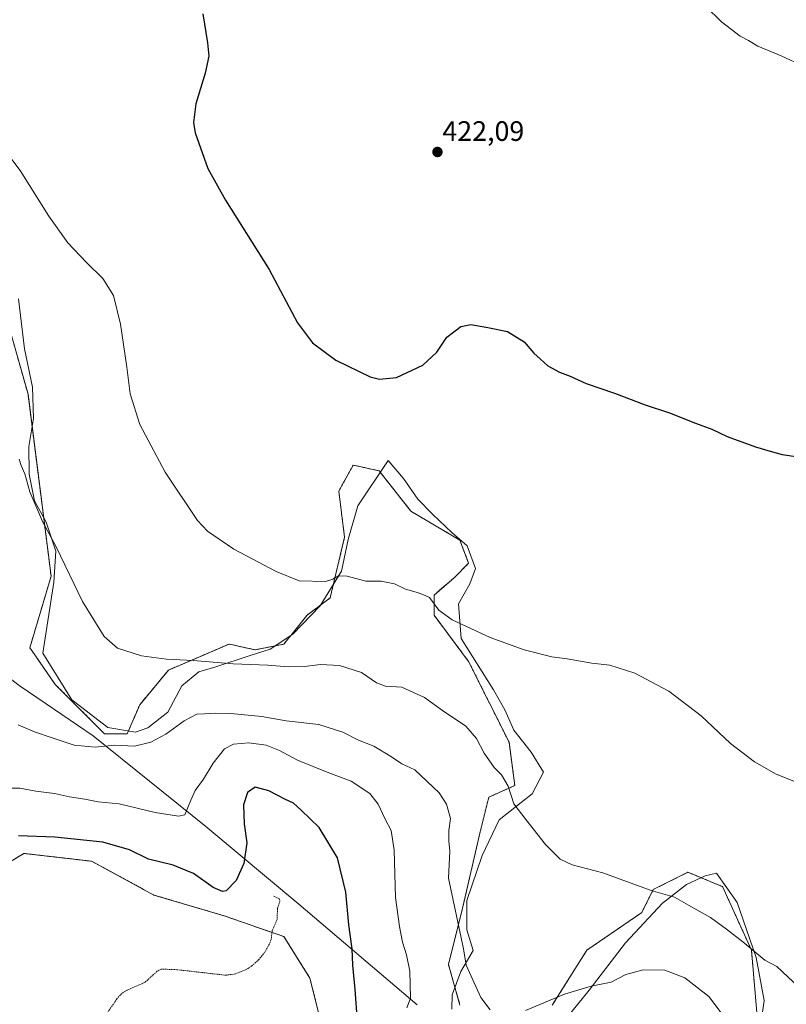
# Model space of a CAD drawing. Units: metres. Extents: x 625293 to 628768, y 4685601 to 4687977.
# Drawn here: x 626025 to 626298, y 4685865 to 4686216 of the extents above; entities that cross this region are included whole.
import ezdxf
from ezdxf.enums import TextEntityAlignment as Align

# ---------------------------------------------------------------- set-up
doc = ezdxf.new("R2010")
doc.units = ezdxf.units.M
doc.header["$MEASUREMENT"] = 0
doc.linetypes.add('TRAZOS', pattern=[0.75, 0.5, -0.25])
for name, color, linetype, lineweight in [('Arbolado forestal', 92, 'TRAZOS', 0), ('Arbolado forestal CxS', 92, 'Continuous', 0), ('Carátula', 7, 'Continuous', 5), ('Comarca', 2, 'Continuous', 13), ('Comarca CxS', 133, 'Continuous', 0), ('Cultivos herbáceos CxS', 92, 'Continuous', 0), ('Curva de nivel auxiliar', 36, 'TRAZOS', 0), ('Curva de nivel maestra', 36, 'Continuous', 30), ('Curva de nivel normal', 36, 'Continuous', 0), ('Espacio natural protegido', 2, 'Continuous', 13), ('Espacio natural protegido CxS', 2, 'Continuous', 0), ('Municipio', 9, 'Continuous', 13), ('Municipio CxS', 142, 'Continuous', 0), ('Punto de cota en terreno', 7, 'Continuous', 0), ('Rótulo de punto de cota en terreno', 19, 'Continuous', 0)]:
    doc.layers.add(name, color=color, linetype=linetype, lineweight=lineweight)
doc.styles.add('Arial', font='arial.ttf', dxfattribs={"height": 0.2})

# ---------------------------------------------------------------- blocks, each defined once
blk = doc.blocks.new('*U150')
at = {"layer": 'Cultivos herbáceos CxS', "color": 92, "linetype": 'Continuous', "lineweight": 0}
for points in [[(626011.92, 4685910.62, 448.79), (626026.23, 4685919.2, 450.7), (626050.29, 4685916.43, 451.51), (626072.51, 4685904.39, 451.94), (626097.49, 4685896.99, 451.09), (626118.78, 4685889.59, 452.61), (626128.04, 4685874.78, 452.5), (626133.59, 4685852.56, 452.64)], [(626287.28, 4685861.13, 437.14), (626285.23, 4685884.77, 434.93), (626274.95, 4685907.38, 433.23), (626274.27, 4685907.66, 433.25), (626262.62, 4685912.52, 433.37), (626250.3, 4685906.35, 434.73), (626246.19, 4685898.13, 435.96), (626226.66, 4685884.77, 438.28), (626214.34, 4685865.24, 440.15)], [(626181.46, 4685865.24, 440.94), (626177.35, 4685879.63, 441.59), (626182.49, 4685900.19, 439.27), (626188.65, 4685926.91, 437.43), (626191.74, 4685939.25, 436.08), (626200.98, 4685943.36, 434.43), (626198.93, 4685958.78, 433.29), (626184.54, 4685987.56, 431.19), (626172.21, 4686004, 430.21), (626172.21, 4686011.2, 429.78), (626179.41, 4686017.37, 429.11), (626184.54, 4686022.51, 428.42), (626181.46, 4686030.73, 428), (626164, 4686041.01, 428.3), (626152.7, 4686055.4, 427.09), (626143.45, 4686057.46, 426.86), (626139.99, 4686051.23, 427.35), (626138.31, 4686048.21, 427.61), (626140.37, 4686031.76, 428.73), (626135.23, 4686010.17, 430.71), (626127.01, 4686004.01, 431.45), (626118.79, 4685993.73, 433.24), (626108.52, 4685991.67, 433.89), (626099.43, 4685993.69, 433.79), (626099.27, 4685993.73, 433.79), (626077.7, 4685984.48, 435.46), (626067.42, 4685972.14, 437.1), (626063, 4685961.78, 438.76), (626054.92, 4685961.78, 438.92), (626037.34, 4685979.36, 437.27), (626029.01, 4685991.39, 438.17), (626028.3, 4685992.44, 438.29), (626035.88, 4686017.92, 435.9), (626027.66, 4686082.68, 433.48), (626021.55, 4686104.37, 433.12)]]:
    blk.add_polyline3d(points, dxfattribs=at)
blk = doc.blocks.new('*U156')
at = {"layer": 'Comarca CxS', "color": 133, "linetype": 'Continuous', "lineweight": 0}
blk.add_polyline3d([(625796.692, 4686221.1019, 448.2063), (625819.39, 4686201.7269, 448.604), (625843.668, 4686177.6749, 448.3212), (625863.047, 4686159.9059, 445.8869), (625890.886, 4686135.1409, 449.1414), (625901.326, 4686124.2249, 449.0609), (625906.954, 4686118.3409, 449.3241), (625922.417, 4686109.6629, 449.8664), (625937.633, 4686100.3469, 449.9571), (625944.721, 4686091.4269, 449.8393), (625950.852, 4686077.5389, 449.1257), (625955.458, 4686063.8849, 448.3046), (625960.02, 4686053.7859, 448.13), (625969.69, 4686037.6599, 448.4917), (625975.431, 4686028.0869, 447.5525), (625992.311, 4686006.9799, 445.1861), (626014.386, 4685986.7079, 440.9436), (626024.506, 4685978.9719, 439.046), (626034.103, 4685972.4999, 438.3134), (626050.868, 4685961.0459, 439.1795), (626090.983, 4685928.8279, 446.421), (626124.063, 4685901.0869, 452.4254), (626166.25, 4685865.3419, 444.2111)], dxfattribs=at)
blk = doc.blocks.new('*U157')
at = {"layer": 'Municipio CxS', "color": 142, "linetype": 'Continuous', "lineweight": 0}
blk.add_polyline3d([(625796.692, 4686221.102, 448.206), (625819.39, 4686201.727, 448.604), (625843.668, 4686177.675, 448.321), (625863.047, 4686159.906, 445.887), (625890.886, 4686135.141, 449.141), (625901.326, 4686124.225, 449.061), (625906.954, 4686118.341, 449.324), (625922.417, 4686109.663, 449.866), (625937.633, 4686100.347, 449.957), (625944.721, 4686091.427, 449.839), (625950.852, 4686077.539, 449.126), (625955.458, 4686063.885, 448.305), (625960.02, 4686053.786, 448.13), (625969.69, 4686037.66, 448.492), (625975.431, 4686028.087, 447.552), (625992.311, 4686006.98, 445.186), (626014.386, 4685986.708, 440.944), (626024.506, 4685978.972, 439.046), (626034.103, 4685972.5, 438.313), (626050.868, 4685961.046, 439.179), (626090.983, 4685928.828, 446.421), (626124.063, 4685901.087, 452.425), (626166.25, 4685865.342, 444.211)], dxfattribs=at)
blk = doc.blocks.new('*U158')
at = {"layer": 'Espacio natural protegido CxS', "color": 2, "linetype": 'Continuous', "lineweight": 0}
blk.add_polyline3d([(625796.692, 4686221.102, 448.206), (625819.39, 4686201.727, 448.604), (625843.668, 4686177.675, 448.321), (625863.047, 4686159.906, 445.887), (625890.886, 4686135.141, 449.141), (625901.326, 4686124.225, 449.061), (625906.954, 4686118.341, 449.324), (625922.417, 4686109.663, 449.866), (625937.633, 4686100.347, 449.957), (625944.721, 4686091.427, 449.839), (625950.852, 4686077.539, 449.126), (625955.458, 4686063.885, 448.305), (625960.02, 4686053.786, 448.13), (625969.69, 4686037.66, 448.492), (625975.431, 4686028.087, 447.552), (625992.311, 4686006.98, 445.186), (626014.386, 4685986.708, 440.944), (626024.506, 4685978.972, 439.046), (626034.103, 4685972.5, 438.313), (626050.868, 4685961.046, 439.179), (626090.983, 4685928.828, 446.421), (626124.063, 4685901.087, 452.425), (626166.25, 4685865.342, 444.211)], dxfattribs=at)
blk = doc.blocks.new('*U159')
at = {"layer": 'Espacio natural protegido CxS', "color": 2, "linetype": 'Continuous', "lineweight": 0}
for points in [[(626024.264, 4686116.66, 432.519), (626026.381, 4686098.779, 432.765), (626029.208, 4686085.226, 433.094), (626029.595, 4686074.054, 433.621), (626027.936, 4686064.123, 434.184), (626028.053, 4686054.218, 434.739), (626029.944, 4686044.717, 434.78), (626034.096, 4686037.153, 434.73), (626037.519, 4686026.785, 435.035), (626036.889, 4686015.725, 435.744), (626032.889, 4685990.513, 437.449), (626043.236, 4685973.861, 437.401), (626056.034, 4685964.034, 438.332), (626065.957, 4685962.398, 438.629), (626070.33, 4685963.897, 438.397), (626077.41, 4685969.494, 437.994), (626082.448, 4685978.911, 436.636), (626088.439, 4685983.825, 435.497), (626094.566, 4685985.599, 435.171), (626106.761, 4685989.636, 434.244), (626113.843, 4685991.892, 433.719), (626121.904, 4685997.212, 432.586), (626131.684, 4686007.381, 430.953), (626139.281, 4686019.68, 429.638), (626141.685, 4686031.018, 428.825), (626145.052, 4686042.981, 428.118), (626155.944, 4686059.097, 426.803), (626161.367, 4686052.716, 427.345), (626166.427, 4686045.277, 427.728), (626171.823, 4686039.867, 427.787), (626178.57, 4686033.442, 427.886), (626183.966, 4686028.708, 428.066), (626187.002, 4686020.593, 428.358), (626184.978, 4686015.183, 428.728), (626180.931, 4686008.082, 429.327), (626181.929, 4685995.74, 430.33), (626193.398, 4685977.469, 431.838), (626197.37, 4685970.31, 432.318), (626200.629, 4685963.115, 432.715), (626206.848, 4685955.254, 432.806), (626211.233, 4685948.148, 433.078), (626207.185, 4685940.366, 433.989), (626195.424, 4685931.161, 435.965), (626189.355, 4685918.502, 437.54), (626183.922, 4685902.501, 438.908), (626183.922, 4685892.012, 439.365), (626186.203, 4685884.671, 439.328), (626181.724, 4685877.115, 440.327), (626178.649, 4685868.816, 441.174), (626178.582, 4685863.734, 441.451)], [(626214.237, 4685854.319, 442.018), (626227.5, 4685870.507, 440.252), (626240.375, 4685887.324, 437.784), (626253.535, 4685901.479, 435.386), (626262.086, 4685908.202, 433.907), (626268.778, 4685911.216, 433.185), (626272.829, 4685912.161, 432.848), (626280.189, 4685901.72, 433.525), (626286.895, 4685882.125, 435.066), (626289.743, 4685866.794, 436.308), (626287.519, 4685851.013, 437.747)]]:
    blk.add_polyline3d(points, dxfattribs=at)
blk = doc.blocks.new('*U164')
at = {"layer": 'Curva de nivel normal', "color": 36, "linetype": 'Continuous', "lineweight": 0}
blk.add_polyline3d([(626303.95, 4686199.35, 420), (626295.83, 4686203.17, 420), (626287.55, 4686206.63, 420), (626284.22, 4686208.57, 420), (626281.2, 4686210.18, 420), (626274.54, 4686215.27, 420), (626269, 4686220.73, 420)], dxfattribs=at)
blk = doc.blocks.new('*U167')
at = {"layer": 'Curva de nivel normal', "color": 36, "linetype": 'Continuous', "lineweight": 0}
blk.add_polyline3d([(626024.53, 4686059.61, 435), (626025.18, 4686057.3, 435), (626026.58, 4686054.29, 435), (626028.27, 4686047.92, 435), (626030.4, 4686042.96, 435), (626032.84, 4686037.33, 435), (626037.63, 4686028.3, 435), (626047.12, 4686008.84, 435), (626054.79, 4685996.38, 435), (626059.49, 4685992.31, 435), (626068.07, 4685989.55, 435), (626077, 4685988.37, 435), (626086.47, 4685987.87, 435), (626100.72, 4685986.64, 435), (626113.09, 4685986.2, 435), (626120.29, 4685985.6, 435), (626126.15, 4685985.79, 435), (626131.83, 4685986.49, 435), (626138.58, 4685986.12, 435), (626146.34, 4685983.61, 435), (626151.68, 4685979.93, 435), (626154.9, 4685978.7, 435), (626160.79, 4685978.43, 435), (626168.82, 4685974.77, 435), (626175.25, 4685970.08, 435), (626183.58, 4685964.52, 435), (626187.39, 4685960.15, 435), (626190.08, 4685954.84, 435), (626193.61, 4685949.74, 435), (626196.26, 4685947.17, 435), (626198.58, 4685943.18, 435), (626200.65, 4685936.84, 435), (626204.94, 4685931.31, 435), (626211.96, 4685922.41, 435), (626217.11, 4685917.13, 435), (626221.45, 4685915.13, 435), (626232.27, 4685912.25, 435), (626249.56, 4685906.05, 435), (626257.83, 4685903.61, 435), (626262.84, 4685900.73, 435), (626270.61, 4685896.39, 435), (626276.38, 4685892.24, 435), (626282.13, 4685887.77, 435), (626289.99, 4685881.22, 435), (626294.22, 4685878.99, 435), (626302.06, 4685871.64, 435)], dxfattribs=at)
blk = doc.blocks.new('*U170')
at = {"layer": 'Curva de nivel normal', "color": 36, "linetype": 'Continuous', "lineweight": 0}
blk.add_polyline3d([(626162.52, 4685864.18, 445), (626163.82, 4685867.69, 445), (626163.56, 4685877.33, 445), (626162.38, 4685883.05, 445), (626160.97, 4685887.57, 445), (626159.98, 4685893.16, 445), (626158.54, 4685903.54, 445), (626158.07, 4685920.32, 445), (626157, 4685927.32, 445), (626154.66, 4685931.65, 445), (626152.39, 4685936.78, 445), (626149.31, 4685940.54, 445), (626142.72, 4685944.97, 445), (626134.78, 4685947.94, 445), (626123.66, 4685952.4, 445), (626117.21, 4685955.86, 445), (626112.42, 4685957.76, 445), (626106.34, 4685958.6, 445), (626100.88, 4685958.15, 445), (626097.67, 4685956.46, 445), (626093.59, 4685951.32, 445), (626090.11, 4685945.65, 445), (626087.2, 4685941.55, 445), (626085.58, 4685938.16, 445), (626083.5, 4685932.9, 445), (626081.23, 4685932.43, 445), (626072.92, 4685933.78, 445), (626060.07, 4685936.81, 445), (626052.62, 4685937.57, 445), (626047.9, 4685938.52, 445), (626042.4, 4685939.36, 445), (626037.14, 4685940.53, 445), (626030.48, 4685941.39, 445), (626024.73, 4685942.46, 445), (626021.08, 4685942.4, 445)], dxfattribs=at)
blk = doc.blocks.new('*U176')
at = {"layer": 'Curva de nivel normal', "color": 36, "linetype": 'Continuous', "lineweight": 0}
blk.add_polyline3d([(626017.34, 4686172.04, 430), (626024.84, 4686162.3, 430), (626035.04, 4686146.09, 430), (626041.89, 4686136.63, 430), (626048.45, 4686129.62, 430), (626054.34, 4686123.87, 430), (626058.07, 4686117.85, 430), (626060.64, 4686107.66, 430), (626062.85, 4686092.29, 430), (626063.99, 4686082.8, 430), (626067.45, 4686071.94, 430), (626076.53, 4686054.91, 430), (626088.04, 4686037.78, 430), (626091.62, 4686033.98, 430), (626100.89, 4686027.56, 430), (626116, 4686019.6, 430), (626124.24, 4686016.21, 430), (626133.57, 4686015.95, 430), (626136.24, 4686016.82, 430), (626138.24, 4686018.08, 430), (626141.28, 4686017.96, 430), (626147.9, 4686016.16, 430), (626153.37, 4686016.11, 430), (626158.13, 4686015.2, 430), (626162.05, 4686013.3, 430), (626165.85, 4686012.22, 430), (626168.24, 4686011.39, 430), (626170.61, 4686010.29, 430), (626173.91, 4686005.83, 430), (626178.72, 4686002.34, 430), (626192.18, 4685996.02, 430), (626204.3, 4685991.65, 430), (626214.22, 4685989.25, 430), (626219.68, 4685988.47, 430), (626228.36, 4685986.94, 430), (626234.87, 4685986.2, 430), (626243.69, 4685983.34, 430), (626255.87, 4685976.97, 430), (626267.35, 4685968.16, 430), (626277.77, 4685958.38, 430), (626286.28, 4685951.76, 430), (626294, 4685947.43, 430), (626301.51, 4685944.47, 430)], dxfattribs=at)
blk = doc.blocks.new('*U177')
at = {"layer": 'Curva de nivel normal', "color": 36, "linetype": 'Continuous', "lineweight": 0}
for points in [[(626024.18, 4685965.01, 440), (626029.96, 4685962.53, 440), (626036.23, 4685960.3, 440), (626044.04, 4685957.78, 440), (626051.52, 4685957.06, 440), (626058.42, 4685957.73, 440), (626065.54, 4685957.42, 440), (626071.4, 4685958.78, 440), (626076.74, 4685961.7, 440), (626083.29, 4685966.36, 440), (626087.73, 4685968.8, 440), (626090.54, 4685968.85, 440), (626094.24, 4685969.18, 440), (626099.91, 4685969.03, 440), (626110.91, 4685967.91, 440), (626119.57, 4685966.46, 440), (626131.24, 4685965.06, 440), (626139.76, 4685962.33, 440), (626145.33, 4685959.58, 440), (626150.74, 4685957.37, 440), (626157.13, 4685953.65, 440), (626160.77, 4685951.12, 440), (626165.43, 4685948.91, 440), (626174.06, 4685940.76, 440), (626176.64, 4685936.79, 440), (626178.08, 4685931.65, 440), (626177.51, 4685927.32, 440), (626177.46, 4685923.65, 440), (626177.81, 4685919.99, 440), (626177.43, 4685910.4, 440), (626182.69, 4685885.28, 440), (626183.68, 4685879.46, 440), (626188.84, 4685867.96, 440), (626192.16, 4685863.5, 440)], [(626204.79, 4685863.33, 440), (626218.7, 4685869.05, 440), (626228.16, 4685871.95, 440), (626235.31, 4685873.4, 440), (626240.49, 4685876.07, 440), (626246.65, 4685877.78, 440), (626254.36, 4685877.6, 440), (626261.48, 4685874.93, 440), (626270.1, 4685868.29, 440), (626275.13, 4685861.53, 440)]]:
    blk.add_polyline3d(points, dxfattribs=at)
blk = doc.blocks.new('*U183')
at = {"layer": 'Curva de nivel maestra', "color": 36, "linetype": 'Continuous', "lineweight": 30}
blk.add_polyline3d([(626089.92, 4686218.06, 425), (626091.58, 4686207.73, 425), (626092.02, 4686203.06, 425), (626090.69, 4686196.97, 425), (626087.46, 4686186.08, 425), (626086.64, 4686179.43, 425), (626087.15, 4686175.76, 425), (626091.65, 4686163.04, 425), (626097.94, 4686151.8, 425), (626113.47, 4686127.13, 425), (626123.6, 4686108.14, 425), (626128.95, 4686100.94, 425), (626137.3, 4686094.76, 425), (626149.49, 4686088.88, 425), (626152.84, 4686088.05, 425), (626158.83, 4686088.58, 425), (626168.22, 4686093.02, 425), (626173.18, 4686097.63, 425), (626176.78, 4686103, 425), (626181.75, 4686106.82, 425), (626185.37, 4686107.44, 425), (626191.34, 4686106.4, 425), (626198.42, 4686105.04, 425), (626204.35, 4686101.29, 425), (626207.71, 4686097.33, 425), (626210.16, 4686095.13, 425), (626212.71, 4686092.75, 425), (626216.85, 4686090.49, 425), (626220.68, 4686089.08, 425), (626226.42, 4686086.5, 425), (626236.51, 4686083.08, 425), (626247.44, 4686078.86, 425), (626256.04, 4686076.05, 425), (626265.28, 4686072.42, 425), (626271.09, 4686070.27, 425), (626276.54, 4686067.62, 425), (626286.67, 4686063.94, 425), (626291.89, 4686062.41, 425), (626296.22, 4686061.2, 425), (626306.74, 4686059.64, 425)], dxfattribs=at)
blk = doc.blocks.new('*U184')
at = {"layer": 'Curva de nivel maestra', "color": 36, "linetype": 'Continuous', "lineweight": 30}
blk.add_polyline3d([(626144.98, 4685859.33, 450), (626144.18, 4685870.81, 450), (626143.35, 4685879.42, 450), (626143.03, 4685885.2, 450), (626141.9, 4685893.84, 450), (626140.78, 4685905.4, 450), (626137.83, 4685917.59, 450), (626131.31, 4685928.39, 450), (626124.86, 4685934.65, 450), (626122.18, 4685937.06, 450), (626119.35, 4685938.37, 450), (626113.35, 4685941.5, 450), (626108.58, 4685942.76, 450), (626105.79, 4685940.95, 450), (626104.34, 4685936.53, 450), (626104.58, 4685929.7, 450), (626105.54, 4685923.01, 450), (626104.46, 4685915.65, 450), (626101.82, 4685909.58, 450), (626098.2, 4685905.84, 450), (626096.87, 4685905.64, 450), (626093.57, 4685907.07, 450), (626086.53, 4685912.05, 450), (626079.33, 4685914.98, 450), (626070.57, 4685917.2, 450), (626063.85, 4685920.47, 450), (626054.28, 4685923.22, 450), (626037.26, 4685924.99, 450), (626024.25, 4685925.43, 450)], dxfattribs=at)
blk = doc.blocks.new('5PATER')
at = {"layer": 'Carátula', "linetype": 'Continuous', "lineweight": 5}
h = blk.add_hatch(color=250, dxfattribs=at)
edge = h.paths.add_edge_path()
edge.add_ellipse((0, 0.01), major_axis=(-1.33, -1.34), ratio=0.999422, start_angle=0, end_angle=360)

msp = doc.modelspace()

# ---------------------------------------------------------------- linework, layer by layer
at = {"layer": 'Arbolado forestal', "color": 92, "linetype": 'TRAZOS', "lineweight": 0}
for points in [[(626181.46, 4685865.24, 440.94), (626177.35, 4685879.63, 441.59), (626182.49, 4685900.19, 439.27), (626188.65, 4685926.91, 437.43), (626191.73, 4685939.25, 436.08), (626200.98, 4685943.36, 434.43), (626198.93, 4685958.78, 433.29), (626184.54, 4685987.56, 431.19), (626172.21, 4686004.01, 430.21), (626172.21, 4686011.2, 429.78), (626179.41, 4686017.37, 429.11), (626184.54, 4686022.51, 428.42), (626181.46, 4686030.73, 428), (626164, 4686041.01, 428.3), (626152.69, 4686055.4, 427.09), (626143.45, 4686057.46, 426.86), (626139.99, 4686051.23, 427.35), (626138.31, 4686048.21, 427.61), (626140.37, 4686031.76, 428.73), (626135.23, 4686010.17, 430.71), (626127.01, 4686004.01, 431.45), (626118.79, 4685993.73, 433.24), (626108.52, 4685991.67, 433.89), (626099.43, 4685993.69, 433.79), (626099.27, 4685993.73, 433.79), (626077.7, 4685984.48, 435.46), (626067.42, 4685972.14, 437.1), (626063, 4685961.78, 438.76), (626054.92, 4685961.78, 438.92), (626037.34, 4685979.36, 437.27), (626029.01, 4685991.4, 438.17), (626028.3, 4685992.44, 438.29), (626035.88, 4686017.92, 435.9), (626027.66, 4686082.68, 433.48), (626021.55, 4686104.38, 433.12)], [(626011.92, 4685910.62, 448.79), (626026.23, 4685919.2, 450.7), (626050.29, 4685916.43, 451.51), (626072.5, 4685904.39, 451.94), (626097.49, 4685896.99, 451.09), (626118.78, 4685889.59, 452.61), (626128.04, 4685874.78, 452.5), (626133.59, 4685852.56, 452.64)], [(626287.28, 4685861.13, 437.14), (626285.23, 4685884.77, 434.93), (626274.95, 4685907.38, 433.23), (626274.27, 4685907.66, 433.25), (626262.62, 4685912.52, 433.37), (626250.29, 4685906.35, 434.73), (626246.18, 4685898.13, 435.96), (626226.66, 4685884.77, 438.28), (626214.34, 4685865.24, 440.15)]]:
    msp.add_polyline3d(points, dxfattribs=at)
at = {"layer": 'Arbolado forestal CxS', "color": 92, "linetype": 'Continuous', "lineweight": 0}
for points in [[(626021.55, 4686104.37, 433.12), (626027.66, 4686082.68, 433.48), (626035.88, 4686017.92, 435.9), (626028.3, 4685992.44, 438.29), (626029.01, 4685991.39, 438.17), (626037.34, 4685979.36, 437.27), (626054.92, 4685961.78, 438.92), (626063, 4685961.78, 438.76), (626067.42, 4685972.14, 437.1), (626077.7, 4685984.48, 435.46), (626099.27, 4685993.73, 433.79), (626099.43, 4685993.69, 433.79), (626108.52, 4685991.67, 433.89), (626118.79, 4685993.73, 433.24), (626127.01, 4686004.01, 431.45), (626135.23, 4686010.17, 430.71), (626140.37, 4686031.76, 428.73), (626138.31, 4686048.21, 427.61), (626139.99, 4686051.23, 427.35), (626143.45, 4686057.46, 426.86), (626152.7, 4686055.4, 427.09), (626164, 4686041.01, 428.3), (626181.46, 4686030.73, 428), (626184.54, 4686022.51, 428.42), (626179.41, 4686017.37, 429.11), (626172.21, 4686011.2, 429.78), (626172.21, 4686004, 430.21), (626184.54, 4685987.56, 431.19), (626198.93, 4685958.78, 433.29), (626200.98, 4685943.36, 434.43), (626191.74, 4685939.25, 436.08), (626188.65, 4685926.91, 437.43), (626182.49, 4685900.19, 439.27), (626177.35, 4685879.63, 441.59), (626181.46, 4685865.24, 440.94)], [(626133.59, 4685852.56, 452.64), (626128.04, 4685874.78, 452.5), (626118.78, 4685889.59, 452.61), (626097.49, 4685896.99, 451.09), (626072.5, 4685904.39, 451.94), (626050.29, 4685916.43, 451.51), (626026.23, 4685919.2, 450.7), (626011.92, 4685910.62, 448.79)], [(626214.34, 4685865.24, 440.15), (626226.66, 4685884.77, 438.28), (626246.18, 4685898.13, 435.96), (626250.29, 4685906.35, 434.73), (626262.62, 4685912.52, 433.37), (626274.27, 4685907.66, 433.25), (626274.95, 4685907.38, 433.23), (626285.23, 4685884.77, 434.93), (626287.28, 4685861.13, 437.14)]]:
    msp.add_polyline3d(points, dxfattribs=at)
at = {"layer": 'Comarca', "color": 2, "linetype": 'Continuous', "lineweight": 13}
msp.add_polyline3d([(626166.25, 4685865.34, 444.21), (626124.06, 4685901.09, 452.43), (626090.98, 4685928.83, 446.42), (626050.87, 4685961.05, 439.18), (626034.1, 4685972.5, 438.31), (626024.51, 4685978.97, 439.05), (626014.39, 4685986.71, 440.94), (625992.31, 4686006.98, 445.19), (625975.43, 4686028.09, 447.55), (625969.69, 4686037.66, 448.49), (625960.02, 4686053.79, 448.13), (625955.46, 4686063.88, 448.3), (625950.85, 4686077.54, 449.13), (625944.72, 4686091.43, 449.84), (625937.63, 4686100.35, 449.96), (625922.42, 4686109.66, 449.87), (625906.95, 4686118.34, 449.32), (625901.33, 4686124.22, 449.06), (625890.89, 4686135.14, 449.14), (625863.05, 4686159.91, 445.89), (625843.67, 4686177.67, 448.32), (625819.39, 4686201.73, 448.6), (625796.69, 4686221.1, 448.21)], dxfattribs=at)
msp.add_polyline3d([(626166.25, 4685865.34, 444.21), (626124.06, 4685901.09, 452.43), (626090.98, 4685928.83, 446.42), (626050.87, 4685961.05, 439.18), (626034.1, 4685972.5, 438.31), (626024.51, 4685978.97, 439.05), (626014.39, 4685986.71, 440.94), (625992.31, 4686006.98, 445.19), (625975.43, 4686028.09, 447.55), (625969.69, 4686037.66, 448.49), (625960.02, 4686053.79, 448.13), (625955.46, 4686063.88, 448.3), (625950.85, 4686077.54, 449.13), (625944.72, 4686091.43, 449.84), (625937.63, 4686100.35, 449.96), (625922.42, 4686109.66, 449.87), (625906.95, 4686118.34, 449.32), (625901.33, 4686124.22, 449.06), (625890.89, 4686135.14, 449.14), (625863.05, 4686159.91, 445.89), (625843.67, 4686177.67, 448.32), (625819.39, 4686201.73, 448.6), (625796.69, 4686221.1, 448.21)], dxfattribs=at)
at = {"layer": 'Comarca CxS', "color": 133, "linetype": 'Continuous', "lineweight": 0}
msp.add_polyline3d([(626166.25, 4685865.34, 444.21), (626124.06, 4685901.09, 452.43), (626090.98, 4685928.83, 446.42), (626050.87, 4685961.05, 439.18), (626034.1, 4685972.5, 438.31), (626024.51, 4685978.97, 439.05), (626014.39, 4685986.71, 440.94), (625992.31, 4686006.98, 445.19), (625975.43, 4686028.09, 447.55), (625969.69, 4686037.66, 448.49), (625960.02, 4686053.79, 448.13), (625955.46, 4686063.88, 448.3), (625950.85, 4686077.54, 449.13), (625944.72, 4686091.43, 449.84), (625937.63, 4686100.35, 449.96), (625922.42, 4686109.66, 449.87), (625906.95, 4686118.34, 449.32), (625901.33, 4686124.22, 449.06), (625890.89, 4686135.14, 449.14), (625863.05, 4686159.91, 445.89), (625843.67, 4686177.67, 448.32), (625819.39, 4686201.73, 448.6), (625796.69, 4686221.1, 448.21)], dxfattribs=at)
at = {"layer": 'Cultivos herbáceos CxS', "color": 92, "linetype": 'Continuous', "lineweight": 0}
for points in [[(626181.46, 4685865.24, 440.94), (626177.35, 4685879.63, 441.59), (626182.49, 4685900.19, 439.27), (626188.65, 4685926.91, 437.43), (626191.73, 4685939.25, 436.08), (626200.98, 4685943.36, 434.43), (626198.93, 4685958.78, 433.29), (626184.54, 4685987.56, 431.19), (626172.21, 4686004.01, 430.21), (626172.21, 4686011.2, 429.78), (626179.41, 4686017.37, 429.11), (626184.54, 4686022.51, 428.42), (626181.46, 4686030.73, 428), (626164, 4686041.01, 428.3), (626152.69, 4686055.4, 427.09), (626143.45, 4686057.46, 426.86), (626139.99, 4686051.23, 427.35), (626138.31, 4686048.21, 427.61), (626140.37, 4686031.76, 428.73), (626135.23, 4686010.17, 430.71), (626127.01, 4686004.01, 431.45), (626118.79, 4685993.73, 433.24), (626108.52, 4685991.67, 433.89), (626099.43, 4685993.69, 433.79), (626099.27, 4685993.73, 433.79), (626077.7, 4685984.48, 435.46), (626067.42, 4685972.14, 437.1), (626063, 4685961.78, 438.76), (626054.92, 4685961.78, 438.92), (626037.34, 4685979.36, 437.27), (626029.01, 4685991.4, 438.17), (626028.3, 4685992.44, 438.29), (626035.88, 4686017.92, 435.9), (626027.66, 4686082.68, 433.48), (626021.55, 4686104.38, 433.12)], [(626011.92, 4685910.62, 448.79), (626026.23, 4685919.2, 450.7), (626050.29, 4685916.43, 451.51), (626072.5, 4685904.39, 451.94), (626097.49, 4685896.99, 451.09), (626118.78, 4685889.59, 452.61), (626128.04, 4685874.78, 452.5), (626133.59, 4685852.56, 452.64)], [(626287.28, 4685861.13, 437.14), (626285.23, 4685884.77, 434.93), (626274.95, 4685907.38, 433.23), (626274.27, 4685907.66, 433.25), (626262.62, 4685912.52, 433.37), (626250.29, 4685906.35, 434.73), (626246.18, 4685898.13, 435.96), (626226.66, 4685884.77, 438.28), (626214.34, 4685865.24, 440.15)]]:
    msp.add_polyline3d(points, dxfattribs=at)
at = {"layer": 'Curva de nivel auxiliar', "color": 36, "linetype": 'TRAZOS', "lineweight": 0}
msp.add_polyline3d([(626115.17, 4685904.02, 452.5), (626117.03, 4685903.11, 452.5), (626117.37, 4685902.21, 452.5), (626116.5, 4685899.66, 452.5), (626116.35, 4685895.64, 452.5), (626114.65, 4685891.82, 452.5), (626114.22, 4685888.52, 452.5), (626113.58, 4685886.8, 452.5), (626111.92, 4685884.02, 452.5), (626109.89, 4685881.46, 452.5), (626107.49, 4685879.28, 452.5), (626105.32, 4685877.84, 452.5), (626101.51, 4685876.35, 452.5), (626098.2, 4685875.84, 452.5), (626080.66, 4685877.82, 452.5), (626075.05, 4685878.02, 452.5), (626073.6, 4685877.25, 452.5), (626069.29, 4685873.29, 452.5), (626062.96, 4685870.56, 452.5), (626061.07, 4685869.37, 452.5), (626059.31, 4685867.46, 452.5), (626055.4, 4685861.73, 452.5)], dxfattribs=at)
at = {"layer": 'Espacio natural protegido', "color": 2, "linetype": 'Continuous', "lineweight": 13}
for points in [[(626166.25, 4685865.34, 444.21), (626124.06, 4685901.09, 452.43), (626090.98, 4685928.83, 446.42), (626050.87, 4685961.05, 439.18), (626034.1, 4685972.5, 438.31), (626024.51, 4685978.97, 439.05), (626014.39, 4685986.71, 440.94), (625992.31, 4686006.98, 445.19), (625975.43, 4686028.09, 447.55), (625969.69, 4686037.66, 448.49), (625960.02, 4686053.79, 448.13), (625955.46, 4686063.88, 448.3), (625950.85, 4686077.54, 449.13), (625944.72, 4686091.43, 449.84), (625937.63, 4686100.35, 449.96), (625922.42, 4686109.66, 449.87), (625906.95, 4686118.34, 449.32), (625901.33, 4686124.22, 449.06), (625890.89, 4686135.14, 449.14), (625863.05, 4686159.91, 445.89), (625843.67, 4686177.67, 448.32), (625819.39, 4686201.73, 448.6), (625796.69, 4686221.1, 448.21)], [(626024.26, 4686116.66, 432.52), (626026.38, 4686098.78, 432.76), (626029.21, 4686085.23, 433.09), (626029.59, 4686074.05, 433.62), (626027.94, 4686064.12, 434.18), (626028.05, 4686054.22, 434.74), (626029.94, 4686044.72, 434.78), (626034.1, 4686037.15, 434.73), (626037.52, 4686026.79, 435.04), (626036.89, 4686015.73, 435.74), (626032.89, 4685990.51, 437.45), (626043.24, 4685973.86, 437.4), (626056.03, 4685964.03, 438.33), (626065.96, 4685962.4, 438.63), (626070.33, 4685963.9, 438.4), (626077.41, 4685969.49, 437.99), (626082.45, 4685978.91, 436.64), (626088.44, 4685983.83, 435.5), (626094.57, 4685985.6, 435.17), (626106.76, 4685989.64, 434.24), (626113.84, 4685991.89, 433.72), (626121.9, 4685997.21, 432.59), (626131.68, 4686007.38, 430.95), (626139.28, 4686019.68, 429.64), (626141.68, 4686031.02, 428.82), (626145.05, 4686042.98, 428.12), (626155.94, 4686059.1, 426.8), (626161.37, 4686052.72, 427.35), (626166.43, 4686045.28, 427.73), (626171.82, 4686039.87, 427.79), (626178.57, 4686033.44, 427.89), (626183.97, 4686028.71, 428.07), (626187, 4686020.59, 428.36), (626184.98, 4686015.18, 428.73), (626180.93, 4686008.08, 429.33), (626181.93, 4685995.74, 430.33), (626193.4, 4685977.47, 431.84), (626197.37, 4685970.31, 432.32), (626200.63, 4685963.12, 432.71), (626206.85, 4685955.25, 432.81), (626211.23, 4685948.15, 433.08), (626207.18, 4685940.37, 433.99), (626195.42, 4685931.16, 435.97), (626189.35, 4685918.5, 437.54), (626183.92, 4685902.5, 438.91), (626183.92, 4685892.01, 439.36), (626186.2, 4685884.67, 439.33), (626181.72, 4685877.12, 440.33), (626178.65, 4685868.82, 441.17), (626178.58, 4685863.73, 441.45)], [(626214.24, 4685854.32, 442.02), (626227.5, 4685870.51, 440.25), (626240.37, 4685887.32, 437.78), (626253.53, 4685901.48, 435.39), (626262.09, 4685908.2, 433.91), (626268.78, 4685911.22, 433.19), (626272.83, 4685912.16, 432.85), (626280.19, 4685901.72, 433.52), (626286.89, 4685882.13, 435.07), (626289.74, 4685866.79, 436.31), (626287.52, 4685851.01, 437.75)]]:
    msp.add_polyline3d(points, dxfattribs=at)
at = {"layer": 'Municipio', "color": 9, "linetype": 'Continuous', "lineweight": 13}
msp.add_polyline3d([(626166.25, 4685865.34, 444.21), (626124.06, 4685901.09, 452.43), (626090.98, 4685928.83, 446.42), (626050.87, 4685961.05, 439.18), (626034.1, 4685972.5, 438.31), (626024.51, 4685978.97, 439.05), (626014.39, 4685986.71, 440.94), (625992.31, 4686006.98, 445.19), (625975.43, 4686028.09, 447.55), (625969.69, 4686037.66, 448.49), (625960.02, 4686053.79, 448.13), (625955.46, 4686063.88, 448.3), (625950.85, 4686077.54, 449.13), (625944.72, 4686091.43, 449.84), (625937.63, 4686100.35, 449.96), (625922.42, 4686109.66, 449.87), (625906.95, 4686118.34, 449.32), (625901.33, 4686124.22, 449.06), (625890.89, 4686135.14, 449.14), (625863.05, 4686159.91, 445.89), (625843.67, 4686177.67, 448.32), (625819.39, 4686201.73, 448.6), (625796.69, 4686221.1, 448.21)], dxfattribs=at)
msp.add_polyline3d([(626166.25, 4685865.34, 444.21), (626124.06, 4685901.09, 452.43), (626090.98, 4685928.83, 446.42), (626050.87, 4685961.05, 439.18), (626034.1, 4685972.5, 438.31), (626024.51, 4685978.97, 439.05), (626014.39, 4685986.71, 440.94), (625992.31, 4686006.98, 445.19), (625975.43, 4686028.09, 447.55), (625969.69, 4686037.66, 448.49), (625960.02, 4686053.79, 448.13), (625955.46, 4686063.88, 448.3), (625950.85, 4686077.54, 449.13), (625944.72, 4686091.43, 449.84), (625937.63, 4686100.35, 449.96), (625922.42, 4686109.66, 449.87), (625906.95, 4686118.34, 449.32), (625901.33, 4686124.22, 449.06), (625890.89, 4686135.14, 449.14), (625863.05, 4686159.91, 445.89), (625843.67, 4686177.67, 448.32), (625819.39, 4686201.73, 448.6), (625796.69, 4686221.1, 448.21)], dxfattribs=at)
at = {"layer": 'Municipio CxS', "color": 142, "linetype": 'Continuous', "lineweight": 0}
msp.add_polyline3d([(626166.25, 4685865.34, 444.21), (626124.06, 4685901.09, 452.43), (626090.98, 4685928.83, 446.42), (626050.87, 4685961.05, 439.18), (626034.1, 4685972.5, 438.31), (626024.51, 4685978.97, 439.05), (626014.39, 4685986.71, 440.94), (625992.31, 4686006.98, 445.19), (625975.43, 4686028.09, 447.55), (625969.69, 4686037.66, 448.49), (625960.02, 4686053.79, 448.13), (625955.46, 4686063.88, 448.3), (625950.85, 4686077.54, 449.13), (625944.72, 4686091.43, 449.84), (625937.63, 4686100.35, 449.96), (625922.42, 4686109.66, 449.87), (625906.95, 4686118.34, 449.32), (625901.33, 4686124.22, 449.06), (625890.89, 4686135.14, 449.14), (625863.05, 4686159.91, 445.89), (625843.67, 4686177.67, 448.32), (625819.39, 4686201.73, 448.6), (625796.69, 4686221.1, 448.21)], dxfattribs=at)

# ---------------------------------------------------------------- block references
at = {"layer": 'Comarca CxS', "color": 133, "linetype": 'Continuous', "lineweight": 0}
msp.add_blockref('*U156', (0, 0), dxfattribs=at)
at = {"layer": 'Cultivos herbáceos CxS', "color": 92, "linetype": 'Continuous', "lineweight": 0}
msp.add_blockref('*U150', (0, 0), dxfattribs=at)
at = {"layer": 'Curva de nivel maestra', "color": 36, "linetype": 'Continuous', "lineweight": 30}
for name in ['*U183', '*U184']:
    msp.add_blockref(name, (0, 0), dxfattribs=at)
at = {"layer": 'Curva de nivel normal', "color": 36, "linetype": 'Continuous', "lineweight": 0}
for name in ['*U164', '*U176', '*U167', '*U177', '*U170']:
    msp.add_blockref(name, (0, 0), dxfattribs=at)
at = {"layer": 'Espacio natural protegido CxS', "color": 2, "linetype": 'Continuous', "lineweight": 0}
for name in ['*U159', '*U158']:
    msp.add_blockref(name, (0, 0), dxfattribs=at)
at = {"layer": 'Municipio CxS', "color": 142, "linetype": 'Continuous', "lineweight": 0}
msp.add_blockref('*U157', (0, 0), dxfattribs=at)
at = {"layer": 'Punto de cota en terreno', "linetype": 'Continuous', "lineweight": 0}
msp.add_blockref('5PATER', (626173.44, 4686168.91, 422.09), dxfattribs=at)

# ---------------------------------------------------------------- texts
at = {"layer": 'Rótulo de punto de cota en terreno', "color": 19, "linetype": 'Continuous', "lineweight": 0, "style": 'Arial'}
msp.add_text('422,09', height=7, dxfattribs=at).set_placement((626175.2, 4686170.67), align=Align.BOTTOM_LEFT)

doc.saveas('drawing.dxf')
